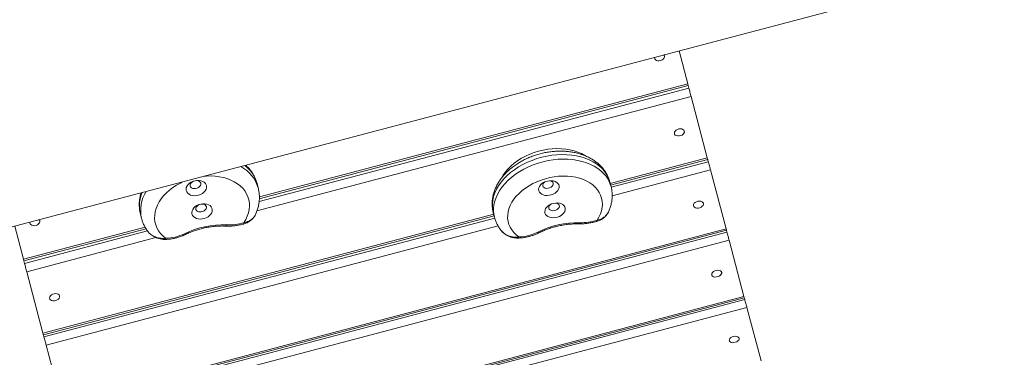
# Model space of a CAD drawing. Units: millimetres. Extents: x 91 to 208, y 102 to 197.
# Drawn here: x 148 to 156, y 140 to 143 of the extents above; entities that cross this region are included whole.
import ezdxf

# ---------------------------------------------------------------- set-up
doc = ezdxf.new("R2010")
doc.units = ezdxf.units.MM

msp = doc.modelspace()

# ---------------------------------------------------------------- linework, layer by layer
at = {"color": 7, "linetype": 'Continuous', "lineweight": 15}
for p, q in [((145.10493, 140.22892), (156.01249, 143.11045)), ((153.31418, 142.39762), (153.38645, 142.12405)), ((153.19295, 142.35732), (153.18946, 142.36467)), ((149.83247, 141.16965), (153.39028, 142.10955)), ((153.39028, 142.10955), (153.39581, 142.08862)), ((153.41386, 142.02029), (153.54885, 141.50932)), ((152.74699, 141.28339), (153.55233, 141.49614)), ((153.55233, 141.49614), (153.55713, 141.47797)), ((153.57515, 141.40976), (153.70446, 140.92028)), ((152.75011, 141.27157), (152.74023, 141.30896)), ((149.82294, 141.26035), (149.81343, 141.29634)), ((148.01073, 140.9883), (148.00724, 140.99564)), ((148.04139, 140.04027), (151.78016, 141.02797)), ((148.8466, 141.04092), (148.85611, 141.00494)), ((151.7734, 141.05354), (151.78328, 141.01615)), ((147.87551, 140.66819), (147.80324, 140.94175)), ((147.87934, 140.65368), (148.89262, 140.92137)), ((148.19352, 139.46441), (153.70446, 140.92028)), ((148.19667, 139.45249), (153.70761, 140.90836)), ((153.70761, 140.90836), (153.71165, 140.89304)), ((148.20072, 139.43717), (153.71165, 140.89304)), ((153.72961, 140.82506), (148.21867, 139.3692)), ((153.72961, 140.82506), (153.85305, 140.35781)), ((147.87934, 140.65368), (147.88487, 140.63276)), ((148.03791, 140.05346), (147.90292, 140.56442)), ((150.56397, 139.47745), (153.85588, 140.3471)), ((153.85305, 140.35781), (153.85588, 140.3471)), ((153.85588, 140.3471), (153.85915, 140.33473)), ((153.87702, 140.26709), (153.9944, 139.82277)), ((148.04139, 140.04027), (148.04619, 140.0221)), ((148.19352, 139.46441), (148.06421, 139.95389))]:
    msp.add_line(p, q, dxfattribs=at)
at = {"color": 8, "linetype": 'Continuous', "lineweight": 15}
for p, q in [((149.83287, 141.18528), (153.38645, 142.12405)), ((149.83105, 141.1469), (153.39581, 142.08862)), ((153.41386, 142.02029), (149.81255, 141.0689)), ((152.74351, 141.29657), (153.54885, 141.50932)), ((152.75154, 141.26515), (153.55713, 141.47797)), ((153.57515, 141.40976), (152.75946, 141.19427)), ((148.03791, 140.05346), (151.77668, 141.04115)), ((148.04619, 140.0221), (151.7854, 141.00991)), ((147.87551, 140.66819), (148.88446, 140.93473)), ((147.88487, 140.63276), (148.90532, 140.90234)), ((151.81313, 140.94427), (148.06421, 139.95389)), ((148.97527, 140.84771), (147.90292, 140.56442)), ((150.56249, 139.48852), (153.85305, 140.35781)), ((150.56552, 139.46462), (153.85915, 140.33473)), ((153.87702, 140.26709), (150.5603, 139.39089))]:
    msp.add_line(p, q, dxfattribs=at)
at = {"color": 7, "linetype": 'Continuous', "lineweight": 15, "flags": 128}
for points in [[(153.11018, 142.34373), (153.11007, 142.34011), (153.11238, 142.33136), (153.1182, 142.32396), (153.12701, 142.31855), (153.13803, 142.31563), (153.15027, 142.31544), (153.16266, 142.31802), (153.17409, 142.32312), (153.18354, 142.33029), (153.19018, 142.33891), (153.19341, 142.34819), (153.19295, 142.35732), (153.19295, 142.35732)], [(153.38645, 142.12405), (153.38806, 142.11797), (153.38926, 142.11342), (153.39001, 142.11057), (153.39028, 142.10955), (153.39028, 142.10955)], [(153.39581, 142.08862), (153.39779, 142.08113), (153.40003, 142.07265), (153.40244, 142.0635), (153.40494, 142.05405), (153.40743, 142.04465), (153.4098, 142.03566), (153.41197, 142.02744), (153.41386, 142.02029)], [(153.35808, 141.73224), (153.35406, 141.74007), (153.34675, 141.74624), (153.33679, 141.7502), (153.32507, 141.7516), (153.31263, 141.75032), (153.30059, 141.74647), (153.28999, 141.74038), (153.2818, 141.73261), (153.27674, 141.72384), (153.27525, 141.71485), (153.27747, 141.70645), (153.2832, 141.69937), (153.29194, 141.69424), (153.3029, 141.69153), (153.31511, 141.69147), (153.32749, 141.69407), (153.33894, 141.6991), (153.34844, 141.7061), (153.35514, 141.71447), (153.35845, 141.72345), (153.35808, 141.73224)], [(151.8441, 141.34658), (151.85635, 141.36723), (151.87497, 141.39335), (151.89654, 141.41858), (151.92088, 141.44268), (151.94778, 141.46548), (151.97702, 141.48677), (152.00836, 141.50637), (152.04154, 141.52414), (152.07628, 141.53991), (152.1123, 141.55356), (152.1493, 141.56497), (152.18695, 141.57405), (152.22497, 141.58072), (152.26302, 141.58493), (152.30079, 141.58664), (152.33797, 141.58584), (152.37425, 141.58254), (152.40933, 141.57676), (152.44291, 141.56855), (152.47472, 141.55797), (152.50449, 141.54513), (152.53197, 141.53012), (152.5336, 141.52912)], [(153.54885, 141.50932), (153.55038, 141.50353), (153.55149, 141.4993), (153.55215, 141.49681), (153.55233, 141.49614)], [(153.55713, 141.47797), (153.55917, 141.47025), (153.56145, 141.46161), (153.56389, 141.45237), (153.56639, 141.4429), (153.56886, 141.43356), (153.5712, 141.42469), (153.57333, 141.41666), (153.57515, 141.40976)], [(149.22596, 141.23787), (149.23063, 141.22623), (149.23855, 141.21594), (149.24939, 141.20742), (149.26269, 141.20102), (149.27793, 141.197), (149.29446, 141.19553), (149.31163, 141.19666), (149.32872, 141.20036), (149.34504, 141.20646), (149.35991, 141.21472), (149.37273, 141.22481), (149.38297, 141.2363), (149.39021, 141.24873), (149.39417, 141.26159), (149.39467, 141.27435), (149.39169, 141.28649), (149.38536, 141.29752), (149.37594, 141.30697), (149.3638, 141.31447), (149.34946, 141.31971), (149.33349, 141.32247), (149.31655, 141.32264), (149.29934, 141.32021), (149.28255, 141.31528), (149.26687, 141.30806), (149.25296, 141.29884), (149.24137, 141.288), (149.23258, 141.27597), (149.22695, 141.26326), (149.22471, 141.25039), (149.22596, 141.23787)], [(149.25875, 141.27619), (149.26268, 141.26785), (149.26981, 141.26108), (149.27959, 141.25643), (149.29121, 141.25428), (149.30373, 141.25481), (149.31614, 141.25797), (149.32744, 141.2635), (149.3367, 141.27096), (149.34319, 141.27975), (149.34636, 141.28914), (149.34597, 141.29838), (149.34205, 141.30673), (149.33491, 141.3135), (149.32514, 141.31815), (149.31352, 141.32029), (149.30099, 141.31977), (149.28858, 141.31661), (149.27729, 141.31107), (149.26802, 141.30361), (149.26154, 141.29483), (149.25837, 141.28544), (149.25875, 141.27619)], [(152.63369, 140.99137), (152.64923, 141.0173), (152.66155, 141.04373), (152.67055, 141.07041), (152.67614, 141.09713), (152.67829, 141.12364), (152.67696, 141.1497), (152.67217, 141.17509), (152.66396, 141.19959), (152.6524, 141.22297), (152.63761, 141.24503), (152.6197, 141.26558), (152.59883, 141.28443), (152.5752, 141.30141), (152.549, 141.31639), (152.52048, 141.32922), (152.48988, 141.33979), (152.45747, 141.348), (152.42353, 141.3538), (152.38838, 141.35711), (152.35232, 141.35793), (152.31566, 141.35623), (152.27873, 141.35203), (152.24187, 141.34537), (152.20538, 141.33631), (152.1696, 141.32493), (152.13485, 141.31133), (152.10142, 141.29563), (152.06962, 141.27796), (152.03972, 141.25849), (152.01199, 141.23739), (151.98668, 141.21484), (151.964, 141.19104), (151.94416, 141.1662), (151.92734, 141.14055), (151.91367, 141.1143), (151.90329, 141.08769), (151.89629, 141.06096), (151.89272, 141.03434), (151.89262, 141.00806), (151.89599, 140.98236), (151.90279, 140.95747), (151.91298, 140.93361), (151.92645, 140.91098), (151.9431, 140.88978), (151.96276, 140.87021), (151.98528, 140.85244)], [(152.1509, 141.23642), (152.15578, 141.22536), (152.16387, 141.21566), (152.17485, 141.20774), (152.18827, 141.20191), (152.20358, 141.19841), (152.22015, 141.19739), (152.23731, 141.19889), (152.25435, 141.20284), (152.27058, 141.20909), (152.28532, 141.21737), (152.29799, 141.22736), (152.30805, 141.23863), (152.31509, 141.25074), (152.31884, 141.26318), (152.31913, 141.27544), (152.31595, 141.28703), (152.30944, 141.29746), (152.29985, 141.30631), (152.28759, 141.31322), (152.27315, 141.31791), (152.25712, 141.32018), (152.24017, 141.31994), (152.22298, 141.31721), (152.20627, 141.31208), (152.1907, 141.30477), (152.17693, 141.29559), (152.16551, 141.28491), (152.15691, 141.27316), (152.15148, 141.26082), (152.14946, 141.24841), (152.1509, 141.23642)], [(152.18327, 141.27638), (152.18734, 141.26846), (152.19459, 141.26213), (152.20445, 141.2579), (152.21611, 141.25611), (152.22863, 141.25692), (152.241, 141.26024), (152.25221, 141.26582), (152.26136, 141.27321), (152.2677, 141.28179), (152.27072, 141.29089), (152.27018, 141.29975), (152.26612, 141.30767), (152.25887, 141.314), (152.24901, 141.31823), (152.23952, 141.31988)], [(153.51653, 141.13245), (153.5126, 141.13993), (153.50537, 141.14578), (153.49548, 141.14949), (153.48381, 141.15071), (153.4714, 141.14935), (153.45934, 141.14552), (153.44872, 141.13957), (153.44047, 141.13202), (153.43533, 141.12354), (153.43375, 141.11489), (153.43588, 141.10684), (153.44152, 141.10009), (153.45018, 141.09526), (153.46108, 141.09277), (153.47326, 141.09284), (153.48563, 141.09547), (153.4971, 141.10041), (153.50664, 141.10724), (153.51341, 141.11535), (153.51681, 141.12401), (153.51653, 141.13245)], [(149.27358, 141.04364), (149.27825, 141.032), (149.28617, 141.02171), (149.297, 141.01319), (149.31031, 141.00678), (149.32554, 141.00277), (149.34208, 141.00129), (149.35925, 141.00243), (149.37634, 141.00612), (149.39265, 141.01223), (149.40752, 141.02049), (149.42034, 141.03058), (149.43059, 141.04207), (149.43783, 141.0545), (149.44179, 141.06736), (149.44228, 141.08012), (149.43931, 141.09226), (149.43298, 141.10329), (149.42355, 141.11274), (149.41142, 141.12024), (149.39708, 141.12548), (149.38111, 141.12824), (149.36417, 141.1284), (149.34695, 141.12598), (149.33017, 141.12105), (149.31449, 141.11383), (149.30058, 141.10461), (149.28899, 141.09377), (149.2802, 141.08174), (149.27457, 141.06903), (149.27233, 141.05616), (149.27358, 141.04364)], [(149.30637, 141.08196), (149.3103, 141.07361), (149.31743, 141.06684), (149.32721, 141.0622), (149.33883, 141.06005), (149.35135, 141.06058), (149.36376, 141.06374), (149.37506, 141.06927), (149.38432, 141.07673), (149.3908, 141.08551), (149.39398, 141.09491), (149.39359, 141.10415), (149.38967, 141.1125), (149.38253, 141.11927), (149.37276, 141.12391), (149.36114, 141.12606), (149.34861, 141.12553), (149.3362, 141.12238), (149.32491, 141.11684), (149.31564, 141.10938), (149.30916, 141.1006), (149.30598, 141.0912), (149.30637, 141.08196)], [(152.20174, 141.05108), (152.20661, 141.04001), (152.2147, 141.03032), (152.22568, 141.0224), (152.2391, 141.01657), (152.25441, 141.01307), (152.27099, 141.01205), (152.28815, 141.01355), (152.30519, 141.0175), (152.32141, 141.02375), (152.33616, 141.03203), (152.34882, 141.04202), (152.35888, 141.05329), (152.36593, 141.0654), (152.36967, 141.07784), (152.36996, 141.0901), (152.36679, 141.10169), (152.36027, 141.11212), (152.35069, 141.12097), (152.33842, 141.12789), (152.32398, 141.13257), (152.30796, 141.13484), (152.29101, 141.1346), (152.27382, 141.13187), (152.2571, 141.12674), (152.24153, 141.11944), (152.22776, 141.11025), (152.21634, 141.09957), (152.20774, 141.08782), (152.20232, 141.07548), (152.20029, 141.06307), (152.20174, 141.05108)], [(152.23411, 141.09104), (152.23817, 141.08312), (152.24542, 141.07679), (152.25528, 141.07256), (152.26694, 141.07078), (152.27946, 141.07158), (152.29183, 141.0749), (152.30305, 141.08049), (152.31219, 141.08787), (152.31854, 141.09645), (152.32156, 141.10555), (152.32102, 141.11441), (152.31696, 141.12233), (152.3097, 141.12866), (152.29984, 141.13289), (152.29035, 141.13455)], [(147.92796, 140.9747), (147.92786, 140.97108), (147.93017, 140.96234), (147.93599, 140.95493), (147.94479, 140.94953), (147.95581, 140.9466), (147.96806, 140.94642), (147.98044, 140.94899), (147.99187, 140.95409), (148.00132, 140.96127), (148.00796, 140.96988), (148.01119, 140.97917), (148.01073, 140.9883), (148.01073, 140.9883)], [(153.70446, 140.92028), (153.70591, 140.91477), (153.70694, 140.91088), (153.7075, 140.90876), (153.70761, 140.90836)], [(153.71165, 140.89304), (153.71375, 140.88511), (153.71607, 140.87633), (153.71853, 140.86702), (153.72103, 140.85754), (153.72349, 140.84826), (153.72579, 140.83954), (153.72786, 140.8317), (153.72961, 140.82506)], [(147.87934, 140.65368), (147.87934, 140.65368), (147.87907, 140.65471), (147.87832, 140.65755), (147.87712, 140.6621), (147.87551, 140.66819)], [(147.90292, 140.56442), (147.90103, 140.57157), (147.89886, 140.5798), (147.89649, 140.58878), (147.894, 140.59818), (147.89151, 140.60764), (147.88909, 140.61678), (147.88685, 140.62526), (147.88487, 140.63276)], [(153.66806, 140.55887), (153.66423, 140.56599), (153.65708, 140.57151), (153.64726, 140.57495), (153.63564, 140.57599), (153.62325, 140.57454), (153.61119, 140.57074), (153.60053, 140.56492), (153.59222, 140.5576), (153.58699, 140.54942), (153.58532, 140.54112), (153.58736, 140.53344), (153.59291, 140.52704), (153.60148, 140.52252), (153.61233, 140.52025), (153.62447, 140.52046), (153.63684, 140.52311), (153.64833, 140.52797), (153.65792, 140.53462), (153.66476, 140.54246), (153.66824, 140.55079), (153.66806, 140.55887)], [(148.17587, 140.36321), (148.17185, 140.37105), (148.16453, 140.37722), (148.15457, 140.38118), (148.14285, 140.38258), (148.13042, 140.3813), (148.11837, 140.37744), (148.10778, 140.37136), (148.09959, 140.36359), (148.09452, 140.35482), (148.09303, 140.34583), (148.09526, 140.33742), (148.10099, 140.33034), (148.10972, 140.32522), (148.12068, 140.32251), (148.1329, 140.32245), (148.14528, 140.32505), (148.15672, 140.33007), (148.16622, 140.33708), (148.17292, 140.34544), (148.17624, 140.35442), (148.17587, 140.36321)], [(153.85915, 140.33473), (153.86129, 140.32661), (153.86365, 140.31769), (153.86613, 140.30832), (153.86863, 140.29885), (153.87106, 140.28965), (153.87332, 140.28108), (153.87533, 140.27346), (153.87702, 140.26709)], [(148.04139, 140.04027), (148.04121, 140.04095), (148.04056, 140.04343), (148.03944, 140.04766), (148.03791, 140.05346)], [(148.06421, 139.95389), (148.06239, 139.96079), (148.06026, 139.96883), (148.05792, 139.97769), (148.05546, 139.98703), (148.05295, 139.99651), (148.05051, 140.00574), (148.04823, 140.01438), (148.04619, 140.0221)], [(153.81244, 140.01236), (153.8087, 140.01911), (153.80165, 140.02429), (153.7919, 140.02745), (153.78033, 140.0283), (153.76795, 140.02678), (153.75589, 140.023), (153.74519, 140.01732), (153.73682, 140.01023), (153.73151, 140.00237), (153.72975, 139.99443), (153.73168, 139.98712), (153.73713, 139.98109), (153.74563, 139.97687), (153.75641, 139.97484), (153.76852, 139.97518), (153.78088, 139.97786), (153.79239, 139.98265), (153.80203, 139.9891), (153.80895, 139.99666), (153.81252, 140.00465), (153.81244, 140.01236)]]:
    msp.add_lwpolyline(points, dxfattribs=at)
at = {"color": 8, "linetype": 'Continuous', "lineweight": 15, "flags": 128}
for points in [[(152.74023, 141.30896), (152.73863, 141.31472), (152.72867, 141.34238), (152.71526, 141.36885), (152.69849, 141.39396), (152.67851, 141.41751), (152.65544, 141.43933), (152.62945, 141.45927), (152.60075, 141.47718), (152.56953, 141.49293), (152.53603, 141.50639), (152.50049, 141.51749), (152.46317, 141.52612), (152.42434, 141.53224), (152.38428, 141.53579), (152.3433, 141.53675), (152.30168, 141.53512), (152.25974, 141.53089), (152.21777, 141.52412), (152.17609, 141.51484), (152.135, 141.50312), (152.0948, 141.48905), (152.05578, 141.47273), (152.01823, 141.45428), (151.98243, 141.43384), (151.94863, 141.41155), (151.91708, 141.38758), (151.88801, 141.3621), (151.86164, 141.3353), (151.83815, 141.30737), (151.81773, 141.27853), (151.80051, 141.24897), (151.78663, 141.21892), (151.77618, 141.18859), (151.76924, 141.15821), (151.76587, 141.12799), (151.76608, 141.09817), (151.76988, 141.06895), (151.7734, 141.05354)], [(151.78317, 141.01657), (151.77976, 141.03156), (151.77596, 141.06078), (151.77575, 141.0906), (151.77912, 141.12082), (151.78606, 141.1512), (151.79651, 141.18153), (151.81039, 141.21158), (151.82761, 141.24114), (151.84803, 141.26998), (151.87152, 141.29791), (151.89789, 141.32471), (151.92696, 141.35019), (151.9585, 141.37416), (151.9923, 141.39645), (152.02811, 141.41689), (152.06566, 141.43534), (152.10468, 141.45166), (152.14488, 141.46573), (152.18597, 141.47745), (152.22765, 141.48673), (152.26961, 141.4935), (152.31156, 141.49773), (152.35317, 141.49936), (152.39416, 141.4984), (152.43421, 141.49485), (152.47304, 141.48873), (152.51037, 141.4801), (152.54591, 141.469), (152.57941, 141.45554), (152.61063, 141.43979), (152.63933, 141.42188), (152.66531, 141.40194), (152.68838, 141.38012), (152.70837, 141.35657), (152.72513, 141.33146), (152.73854, 141.30499), (152.74851, 141.27733), (152.75007, 141.27171)], [(149.19643, 141.3098), (149.17753, 141.30074), (149.14546, 141.28313), (149.11527, 141.2636), (149.08721, 141.24231), (149.06153, 141.21945), (149.03848, 141.19523), (149.01823, 141.16986), (149.00099, 141.14356), (148.98689, 141.11657), (148.97607, 141.08912), (148.96862, 141.06146), (148.9646, 141.03383), (148.96405, 141.00647), (148.96697, 140.97963), (148.97335, 140.95355), (148.98312, 140.92845), (148.99619, 140.90455), (149.01246, 140.88207), (149.03177, 140.86121), (149.05396, 140.84215)], [(149.70405, 140.97082), (149.72001, 140.99743), (149.73277, 141.02464), (149.74221, 141.05221), (149.74826, 141.07989), (149.75085, 141.10744), (149.74997, 141.13461), (149.74562, 141.16116), (149.73783, 141.18687), (149.72669, 141.2115), (149.71229, 141.23484), (149.69475, 141.25667), (149.67423, 141.27681), (149.65091, 141.29508), (149.625, 141.31132), (149.59672, 141.32538), (149.56633, 141.33714), (149.53409, 141.34649), (149.5003, 141.35336), (149.46524, 141.35768), (149.42922, 141.35942), (149.39258, 141.35855), (149.37645, 141.35736)], [(149.56051, 140.95276), (149.5591, 140.94884), (149.55754, 140.94586), (149.55589, 140.94393), (149.55421, 140.94311), (149.55375, 140.94309)], [(152.49036, 140.97063), (152.48901, 140.96687), (152.48751, 140.96407), (152.4859, 140.96234), (152.48424, 140.96173), (152.48415, 140.96173)], [(149.05396, 140.84215), (149.05297, 140.83823), (149.05181, 140.83524), (149.05053, 140.8333), (149.04918, 140.83248), (149.04889, 140.83245)], [(149.21206, 140.87971), (149.2145, 140.87661), (149.21664, 140.8744), (149.21839, 140.87318), (149.2197, 140.87299), (149.21985, 140.87305)], [(151.98528, 140.85244), (151.98436, 140.84869), (151.98326, 140.84589), (151.98202, 140.84416), (151.98071, 140.84355)], [(152.14287, 140.89225), (152.14536, 140.88936), (152.14755, 140.88739), (152.14934, 140.88642), (152.15063, 140.88646)]]:
    msp.add_lwpolyline(points, dxfattribs=at)
at = {"color": 8, "linetype": 'Continuous', "lineweight": 15}
for centre, radius, start, end in [((149.5379, 141.17613), 0.29722, 16.499257, 61.539624), ((149.54188, 141.22014), 0.28204, 15.673819, 53.128088), ((149.14426, 141.07267), 0.29603, 147.955956, 193.073719), ((149.11926, 141.10888), 0.281, 156.396796, 193.995177), ((152.65775, 140.99757), 0.02485, 194.434013, 213.568218), ((149.73395, 140.97739), 0.03062, 192.397482, 209.369289)]:
    msp.add_arc(centre, radius, start, end, dxfattribs=at)
at = {"color": 7, "linetype": 'Continuous', "lineweight": 15}
for centre, radius, start, end in [((152.21507, 141.28108), 0.03214, 118.168783, 188.417015), ((152.2659, 141.09575), 0.03214, 118.168007, 188.42273), ((152.49804, 141.42307), 0.4525, 269.027178, 287.443791), ((149.53091, 140.22631), 0.72705, 87.666535, 116.0117), ((149.57887, 141.38612), 0.43375, 267.57397, 286.773041), ((152.47844, 140.21403), 0.75669, 89.097272, 116.32517), ((149.04893, 141.21484), 0.37273, 270.773445, 295.955202), ((151.97123, 141.2399), 0.38771, 272.076797, 296.276167)]:
    msp.add_arc(centre, radius, start, end, dxfattribs=at)
for points, knots in [([(152.74004, 141.30897), (152.73975, 141.31029), (152.73732, 141.32144), (152.72983, 141.34166), (152.71748, 141.36926), (152.70199, 141.39549), (152.68384, 141.42033), (152.66302, 141.44362), (152.63964, 141.46527), (152.61379, 141.48512), (152.58561, 141.50306), (152.55525, 141.51896), (152.52289, 141.53269), (152.48876, 141.54416), (152.45309, 141.55326), (152.41615, 141.55996), (152.37821, 141.56421), (152.33952, 141.56601), (152.30033, 141.56536), (152.26091, 141.56228), (152.22148, 141.55681), (152.18229, 141.549), (152.14355, 141.53887), (152.10551, 141.52651), (152.06838, 141.51197), (152.0324, 141.49533), (151.99777, 141.47665), (151.96471, 141.45604), (151.93344, 141.43358), (151.90418, 141.40937), (151.87714, 141.38355), (151.85254, 141.35625), (151.8306, 141.32765), (151.81151, 141.29794), (151.79544, 141.26735), (151.78254, 141.23614), (151.7729, 141.20457), (151.76656, 141.1729), (151.76352, 141.14139), (151.76382, 141.1103), (151.76692, 141.08087), (151.77145, 141.06223), (151.77358, 141.05349)], [0, 0, 0, 0, 0.0032302, 0.0272794, 0.0512925, 0.0753529, 0.0995443, 0.1239406, 0.1485984, 0.1735487, 0.1987996, 0.2243304, 0.2501036, 0.2760664, 0.3021628, 0.3283429, 0.3545673, 0.3807984, 0.407023, 0.4332359, 0.4594365, 0.4856303, 0.5118266, 0.5380355, 0.5642658, 0.5905274, 0.6168282, 0.6431776, 0.669576, 0.69602, 0.7224969, 0.7489683, 0.7753925, 0.8017087, 0.8278516, 0.8537529, 0.8793568, 0.9046269, 0.9295579, 0.954173, 0.9785241, 1, 1, 1, 1]), ([(149.81341, 141.29605), (149.81072, 141.30536), (149.80517, 141.32459), (149.79302, 141.35251), (149.77803, 141.37986), (149.76013, 141.40575), (149.7411, 141.42877), (149.72697, 141.44222), (149.72061, 141.44828)], [0, 0, 0, 0, 0.162302, 0.3351759, 0.5082038, 0.6819009, 0.8567393, 1, 1, 1, 1]), ([(149.80003, 141.03834), (149.8023, 141.04305), (149.80956, 141.0581), (149.81854, 141.0843), (149.82694, 141.11652), (149.83188, 141.14882), (149.83364, 141.1809), (149.83201, 141.21251), (149.82837, 141.23913), (149.82406, 141.25483), (149.8225, 141.26047)], [0, 0, 0, 0, 0.0666335, 0.21296801, 0.35779118, 0.50098721, 0.64259705, 0.78277753, 0.92180342, 1, 1, 1, 1]), ([(152.72808, 141.05994), (152.73043, 141.06484), (152.73766, 141.07991), (152.74646, 141.10592), (152.75446, 141.13754), (152.75897, 141.16916), (152.76029, 141.20049), (152.75815, 141.23124), (152.7546, 141.25504), (152.75072, 141.26821), (152.74971, 141.27165)], [0, 0, 0, 0, 0.0726753, 0.2235128, 0.3724814, 0.5194503, 0.6644847, 0.8078167, 0.9498157, 1, 1, 1, 1]), ([(148.85247, 141.21893), (148.85073, 141.21368), (148.84551, 141.19786), (148.84021, 141.171), (148.8365, 141.1388), (148.83613, 141.10686), (148.83922, 141.07554), (148.84298, 141.05313), (148.8466, 141.04151), (148.84713, 141.03981)], [0, 0, 0, 0, 0.0895393, 0.26937, 0.4471808, 0.6230716, 0.7973106, 0.9702893, 1, 1, 1, 1]), ([(152.63695, 140.98413), (152.64152, 140.98556), (152.6529, 140.98912), (152.67009, 140.99796), (152.6882, 141.0101), (152.70385, 141.0241), (152.71631, 141.03897), (152.72433, 141.0508), (152.72736, 141.05799), (152.72818, 141.05992)], [0, 0, 0, 0, 0.116374, 0.2900718, 0.4676982, 0.6467504, 0.8014789, 0.9465661, 1, 1, 1, 1]), ([(148.85624, 141.00595), (148.85722, 141.00181), (148.86059, 140.98762), (148.86952, 140.96427), (148.88298, 140.93627), (148.8966, 140.91336), (148.90662, 140.90046), (148.91021, 140.89585)], [0, 0, 0, 0, 0.1036904, 0.355541, 0.6072054, 0.8594521, 1, 1, 1, 1]), ([(149.70405, 140.97082), (149.71118, 140.97237), (149.72566, 140.9755), (149.74689, 140.98464), (149.76725, 140.99747), (149.78708, 141.01535), (149.79567, 141.03011), (149.80035, 141.03816)], [0, 0, 0, 0, 0.17129192, 0.34743649, 0.54609112, 0.75258007, 1, 1, 1, 1]), ([(149.70717, 140.96267), (149.71178, 140.96405), (149.72323, 140.96749), (149.74056, 140.97611), (149.75883, 140.98796), (149.77466, 141.00167), (149.78732, 141.01625), (149.79568, 141.02822), (149.79894, 141.03568), (149.79993, 141.03795)], [0, 0, 0, 0, 0.115523, 0.2874434, 0.4632364, 0.640313, 0.7933231, 0.9368422, 1, 1, 1, 1]), ([(151.78349, 141.01676), (151.78514, 141.01045), (151.78931, 140.99441), (151.79941, 140.96966), (151.8134, 140.94277), (151.82802, 140.91998), (151.83894, 140.90692), (151.84328, 140.90173)], [0, 0, 0, 0, 0.1502735, 0.3820189, 0.6137662, 0.8463757, 1, 1, 1, 1]), ([(152.48415, 140.96173), (152.4899, 140.96168), (152.5064, 140.96152), (152.53403, 140.96306), (152.56687, 140.96706), (152.59899, 140.97326), (152.62233, 140.97932), (152.63472, 140.98311), (152.63704, 140.98383)], [0, 0, 0, 0, 0.1137294, 0.3265003, 0.539193, 0.7518481, 0.9533684, 1, 1, 1, 1]), ([(149.21985, 140.87305), (149.22595, 140.87596), (149.24377, 140.88446), (149.2743, 140.89713), (149.3116, 140.91031), (149.34972, 140.92141), (149.38838, 140.93036), (149.42735, 140.93712), (149.46637, 140.94164), (149.50518, 140.94388), (149.53426, 140.9439), (149.55032, 140.94323), (149.55375, 140.94309)], [0, 0, 0, 0, 0.059182, 0.1729207, 0.286697, 0.4004827, 0.5142645, 0.6280267, 0.7417676, 0.8554742, 0.9691369, 1, 1, 1, 1]), ([(149.55375, 140.94309), (149.55951, 140.94289), (149.57601, 140.94232), (149.60367, 140.94324), (149.63655, 140.94659), (149.66877, 140.95224), (149.6923, 140.95799), (149.70483, 140.96167), (149.70727, 140.96238)], [0, 0, 0, 0, 0.1137532, 0.3260154, 0.5382486, 0.7504779, 0.9515921, 1, 1, 1, 1]), ([(151.84377, 140.90095), (151.84496, 140.89948), (151.84933, 140.89405), (151.85902, 140.88534), (151.87299, 140.87468), (151.88994, 140.86454), (151.90956, 140.85558), (151.93154, 140.84845), (151.95484, 140.84434), (151.97153, 140.84283), (151.98005, 140.84361), (151.9807, 140.84367)], [0, 0, 0, 0, 0.0378019, 0.1392721, 0.2526615, 0.3795535, 0.5219128, 0.6725799, 0.8301581, 0.9870728, 1, 1, 1, 1]), ([(152.15062, 140.88646), (152.15668, 140.8894), (152.17439, 140.89799), (152.20474, 140.91088), (152.24185, 140.92443), (152.27983, 140.93599), (152.31839, 140.94552), (152.35729, 140.95295), (152.39629, 140.95823), (152.43511, 140.96131), (152.46436, 140.96205), (152.48058, 140.96179), (152.48415, 140.96173)], [0, 0, 0, 0, 0.0591773, 0.1727597, 0.286383, 0.4000255, 0.5136768, 0.6273123, 0.7409213, 0.8544889, 0.9680062, 1, 1, 1, 1]), ([(148.9109, 140.8947), (148.91259, 140.89253), (148.91736, 140.88639), (148.92747, 140.87691), (148.94124, 140.86607), (148.95795, 140.85563), (148.97735, 140.84626), (148.99918, 140.83862), (149.0224, 140.83391), (149.03928, 140.83198), (149.04803, 140.83255), (149.04889, 140.8326)], [0, 0, 0, 0, 0.0542658, 0.1534406, 0.2646123, 0.3881458, 0.5274352, 0.6749148, 0.8293585, 0.9832578, 1, 1, 1, 1]), ([(149.0489, 140.83245), (149.05431, 140.83258), (149.0698, 140.83294), (149.09558, 140.8354), (149.12598, 140.84055), (149.156, 140.84805), (149.1848, 140.85762), (149.20594, 140.86638), (149.21723, 140.8718), (149.21985, 140.87305)], [0, 0, 0, 0, 0.09308299, 0.2663418, 0.43959265, 0.61286498, 0.78618543, 0.95044573, 1, 1, 1, 1]), ([(151.98071, 140.84355), (151.98611, 140.8438), (152.00157, 140.84451), (152.0273, 140.84748), (152.05761, 140.85315), (152.08751, 140.86107), (152.11616, 140.87096), (152.13703, 140.87983), (152.14813, 140.88525), (152.15062, 140.88646)], [0, 0, 0, 0, 0.0930757, 0.2667518, 0.4404156, 0.6140707, 0.7878006, 0.9524614, 1, 1, 1, 1])]:
    msp.add_open_spline(points, degree=3, knots=knots, dxfattribs=at)
at = {"color": 8, "linetype": 'Continuous', "lineweight": 15}
for points, knots in [([(152.63369, 140.99137), (152.64081, 140.99305), (152.65525, 140.99644), (152.67637, 141.00603), (152.69656, 141.01941), (152.71573, 141.03743), (152.72387, 141.05212), (152.72817, 141.05988)], [0, 0, 0, 0, 0.17415929, 0.35324223, 0.55520979, 0.76514057, 1, 1, 1, 1]), ([(148.91031, 140.89595), (148.91219, 140.89336), (148.91969, 140.88303), (148.93852, 140.86862), (148.96358, 140.85484), (148.98925, 140.84572), (149.01649, 140.8407), (149.03832, 140.84025), (149.05077, 140.84176), (149.05396, 140.84215)], [0, 0, 0, 0, 0.0676214, 0.2692726, 0.4319913, 0.6001404, 0.7676525, 0.9404729, 1, 1, 1, 1]), ([(151.84334, 140.90181), (151.84452, 140.90022), (151.85148, 140.89079), (151.86956, 140.87743), (151.89471, 140.8638), (151.92052, 140.855), (151.94782, 140.85036), (151.96966, 140.85026), (151.98209, 140.852), (151.98528, 140.85244)], [0, 0, 0, 0, 0.0419262, 0.2491315, 0.4163337, 0.5891185, 0.7612591, 0.9388468, 1, 1, 1, 1])]:
    msp.add_open_spline(points, degree=3, knots=knots, dxfattribs=at)

doc.saveas('drawing.dxf')
